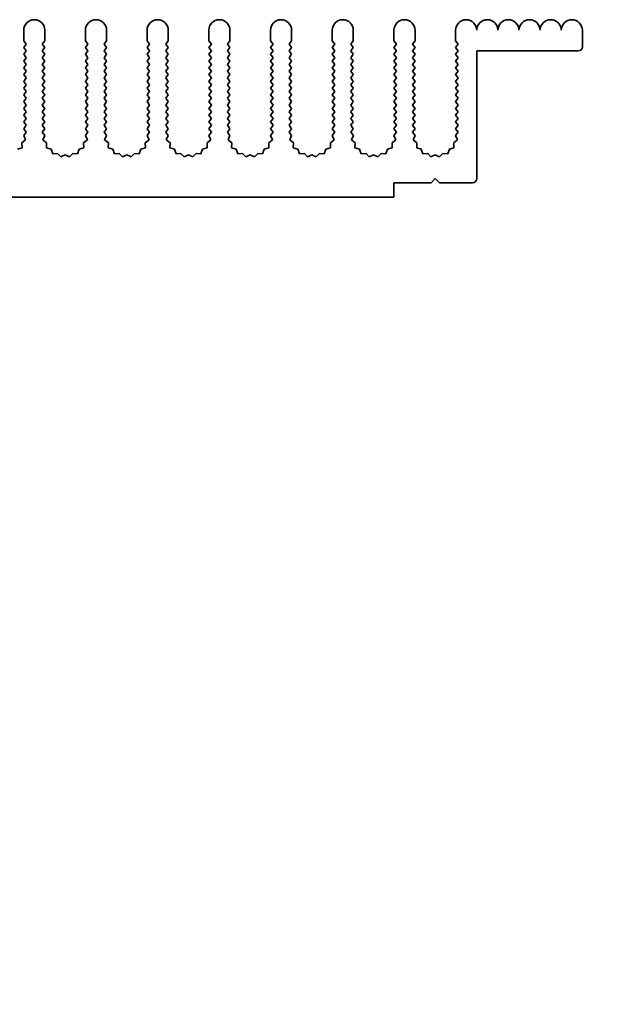
# Model space of a CAD drawing. Units: millimetres. Extents: x 0 to 8447, y -4 to 1405.
# Drawn here: x 4042 to 4113, y 129 to 246 of the extents above; entities that cross this region are included whole.
import ezdxf

# ---------------------------------------------------------------- set-up
doc = ezdxf.new("R2010")
doc.units = ezdxf.units.MM
doc.header["$LTSCALE"] = 3.5
doc.layers.add('Symbol (ISO)', color=7, linetype='Continuous', lineweight=18)
doc.layers.add('Visible (ISO)', color=7, linetype='Continuous', lineweight=35)
doc.styles.add('Note Text (TK)', font='MS PGothic.ttf')

msp = doc.modelspace()

# ---------------------------------------------------------------- linework, layer by layer
at = {"layer": 'Visible (ISO)'}
for p, q in [((4042.4157, 243.1075), (4042.4157, 244.3575)), ((4044.9157, 244.3575), (4044.9157, 243.1075)), ((4049.7157, 243.1075), (4049.7157, 244.3575)), ((4052.2157, 244.3575), (4052.2157, 243.1075)), ((4057.0157, 243.1075), (4057.0157, 244.3575)), ((4059.5157, 244.3575), (4059.5157, 243.1075)), ((4064.3157, 243.1075), (4064.3157, 244.3575)), ((4066.8157, 244.3575), (4066.8157, 243.1075)), ((4071.6157, 243.1075), (4071.6157, 244.3575)), ((4074.1157, 244.3575), (4074.1157, 243.1075)), ((4078.9157, 243.1075), (4078.9157, 244.3575)), ((4081.4157, 244.3575), (4081.4157, 243.1075)), ((4086.2157, 243.1075), (4086.2157, 244.3575)), ((4088.7157, 244.3575), (4088.7157, 243.1075)), ((4093.5157, 243.1075), (4093.5157, 244.3575)), ((4108.5157, 244.3575), (4108.5157, 242.4075)), ((4042.7157, 242.7075), (4042.4157, 243.1075)), ((4042.4157, 242.3075), (4042.7157, 242.7075)), ((4044.9157, 243.1075), (4044.6157, 242.7075)), ((4044.6157, 242.7075), (4044.9157, 242.3075)), ((4050.0157, 242.7075), (4049.7157, 243.1075)), ((4049.7157, 242.3075), (4050.0157, 242.7075)), ((4052.2157, 243.1075), (4051.9157, 242.7075)), ((4051.9157, 242.7075), (4052.2157, 242.3075)), ((4057.3157, 242.7075), (4057.0157, 243.1075)), ((4057.0157, 242.3075), (4057.3157, 242.7075)), ((4059.5157, 243.1075), (4059.2157, 242.7075)), ((4059.2157, 242.7075), (4059.5157, 242.3075)), ((4064.6157, 242.7075), (4064.3157, 243.1075)), ((4064.3157, 242.3075), (4064.6157, 242.7075)), ((4066.8157, 243.1075), (4066.5157, 242.7075)), ((4066.5157, 242.7075), (4066.8157, 242.3075)), ((4071.9157, 242.7075), (4071.6157, 243.1075)), ((4071.6157, 242.3075), (4071.9157, 242.7075)), ((4074.1157, 243.1075), (4073.8157, 242.7075)), ((4073.8157, 242.7075), (4074.1157, 242.3075)), ((4079.2157, 242.7075), (4078.9157, 243.1075)), ((4078.9157, 242.3075), (4079.2157, 242.7075)), ((4081.4157, 243.1075), (4081.1157, 242.7075)), ((4081.1157, 242.7075), (4081.4157, 242.3075)), ((4086.5157, 242.7075), (4086.2157, 243.1075)), ((4086.2157, 242.3075), (4086.5157, 242.7075)), ((4088.7157, 243.1075), (4088.4157, 242.7075)), ((4088.4157, 242.7075), (4088.7157, 242.3075)), ((4093.8157, 242.7075), (4093.5157, 243.1075)), ((4093.5157, 242.3075), (4093.8157, 242.7075)), ((4042.7157, 241.9075), (4042.4157, 242.3075)), ((4042.4157, 241.5075), (4042.7157, 241.9075)), ((4042.7157, 241.1075), (4042.4157, 241.5075)), ((4044.9157, 242.3075), (4044.6157, 241.9075)), ((4044.6157, 241.9075), (4044.9157, 241.5075)), ((4044.9157, 241.5075), (4044.6157, 241.1075)), ((4050.0157, 241.9075), (4049.7157, 242.3075)), ((4049.7157, 241.5075), (4050.0157, 241.9075)), ((4050.0157, 241.1075), (4049.7157, 241.5075)), ((4052.2157, 242.3075), (4051.9157, 241.9075)), ((4051.9157, 241.9075), (4052.2157, 241.5075)), ((4052.2157, 241.5075), (4051.9157, 241.1075)), ((4057.3157, 241.9075), (4057.0157, 242.3075)), ((4057.0157, 241.5075), (4057.3157, 241.9075)), ((4057.3157, 241.1075), (4057.0157, 241.5075)), ((4059.5157, 242.3075), (4059.2157, 241.9075)), ((4059.2157, 241.9075), (4059.5157, 241.5075)), ((4059.5157, 241.5075), (4059.2157, 241.1075)), ((4064.6157, 241.9075), (4064.3157, 242.3075)), ((4064.3157, 241.5075), (4064.6157, 241.9075)), ((4064.6157, 241.1075), (4064.3157, 241.5075)), ((4066.8157, 242.3075), (4066.5157, 241.9075)), ((4066.5157, 241.9075), (4066.8157, 241.5075)), ((4066.8157, 241.5075), (4066.5157, 241.1075)), ((4071.9157, 241.9075), (4071.6157, 242.3075)), ((4071.6157, 241.5075), (4071.9157, 241.9075)), ((4071.9157, 241.1075), (4071.6157, 241.5075)), ((4074.1157, 242.3075), (4073.8157, 241.9075)), ((4073.8157, 241.9075), (4074.1157, 241.5075)), ((4074.1157, 241.5075), (4073.8157, 241.1075)), ((4079.2157, 241.9075), (4078.9157, 242.3075)), ((4078.9157, 241.5075), (4079.2157, 241.9075)), ((4079.2157, 241.1075), (4078.9157, 241.5075)), ((4081.4157, 242.3075), (4081.1157, 241.9075)), ((4081.1157, 241.9075), (4081.4157, 241.5075)), ((4081.4157, 241.5075), (4081.1157, 241.1075)), ((4086.5157, 241.9075), (4086.2157, 242.3075)), ((4086.2157, 241.5075), (4086.5157, 241.9075)), ((4086.5157, 241.1075), (4086.2157, 241.5075)), ((4088.7157, 242.3075), (4088.4157, 241.9075)), ((4088.4157, 241.9075), (4088.7157, 241.5075)), ((4088.7157, 241.5075), (4088.4157, 241.1075)), ((4093.8157, 241.9075), (4093.5157, 242.3075)), ((4093.5157, 241.5075), (4093.8157, 241.9075)), ((4093.8157, 241.1075), (4093.5157, 241.5075)), ((4096.0157, 241.9075), (4096.0157, 226.8075)), ((4108.0157, 241.9075), (4096.0157, 241.9075)), ((4042.4157, 240.7075), (4042.7157, 241.1075)), ((4042.7157, 240.3075), (4042.4157, 240.7075)), ((4042.4157, 239.9075), (4042.7157, 240.3075)), ((4044.6157, 241.1075), (4044.9157, 240.7075)), ((4044.9157, 240.7075), (4044.6157, 240.3075)), ((4044.6157, 240.3075), (4044.9157, 239.9075)), ((4049.7157, 240.7075), (4050.0157, 241.1075)), ((4050.0157, 240.3075), (4049.7157, 240.7075)), ((4049.7157, 239.9075), (4050.0157, 240.3075)), ((4051.9157, 241.1075), (4052.2157, 240.7075)), ((4052.2157, 240.7075), (4051.9157, 240.3075)), ((4051.9157, 240.3075), (4052.2157, 239.9075)), ((4057.0157, 240.7075), (4057.3157, 241.1075)), ((4057.3157, 240.3075), (4057.0157, 240.7075)), ((4057.0157, 239.9075), (4057.3157, 240.3075)), ((4059.2157, 241.1075), (4059.5157, 240.7075)), ((4059.5157, 240.7075), (4059.2157, 240.3075)), ((4059.2157, 240.3075), (4059.5157, 239.9075)), ((4064.3157, 240.7075), (4064.6157, 241.1075)), ((4064.6157, 240.3075), (4064.3157, 240.7075)), ((4064.3157, 239.9075), (4064.6157, 240.3075)), ((4066.5157, 241.1075), (4066.8157, 240.7075)), ((4066.8157, 240.7075), (4066.5157, 240.3075)), ((4066.5157, 240.3075), (4066.8157, 239.9075)), ((4071.6157, 240.7075), (4071.9157, 241.1075)), ((4071.9157, 240.3075), (4071.6157, 240.7075)), ((4071.6157, 239.9075), (4071.9157, 240.3075)), ((4073.8157, 241.1075), (4074.1157, 240.7075)), ((4074.1157, 240.7075), (4073.8157, 240.3075)), ((4073.8157, 240.3075), (4074.1157, 239.9075)), ((4078.9157, 240.7075), (4079.2157, 241.1075)), ((4079.2157, 240.3075), (4078.9157, 240.7075)), ((4078.9157, 239.9075), (4079.2157, 240.3075)), ((4081.1157, 241.1075), (4081.4157, 240.7075)), ((4081.4157, 240.7075), (4081.1157, 240.3075)), ((4081.1157, 240.3075), (4081.4157, 239.9075)), ((4086.2157, 240.7075), (4086.5157, 241.1075)), ((4086.5157, 240.3075), (4086.2157, 240.7075)), ((4086.2157, 239.9075), (4086.5157, 240.3075)), ((4088.4157, 241.1075), (4088.7157, 240.7075)), ((4088.7157, 240.7075), (4088.4157, 240.3075)), ((4088.4157, 240.3075), (4088.7157, 239.9075)), ((4093.5157, 240.7075), (4093.8157, 241.1075)), ((4093.8157, 240.3075), (4093.5157, 240.7075)), ((4093.5157, 239.9075), (4093.8157, 240.3075)), ((4042.7157, 239.5075), (4042.4157, 239.9075)), ((4042.4157, 239.1075), (4042.7157, 239.5075)), ((4042.7157, 238.7075), (4042.4157, 239.1075)), ((4044.9157, 239.9075), (4044.6157, 239.5075)), ((4044.6157, 239.5075), (4044.9157, 239.1075)), ((4044.9157, 239.1075), (4044.6157, 238.7075)), ((4050.0157, 239.5075), (4049.7157, 239.9075)), ((4049.7157, 239.1075), (4050.0157, 239.5075)), ((4050.0157, 238.7075), (4049.7157, 239.1075)), ((4052.2157, 239.9075), (4051.9157, 239.5075)), ((4051.9157, 239.5075), (4052.2157, 239.1075)), ((4052.2157, 239.1075), (4051.9157, 238.7075)), ((4057.3157, 239.5075), (4057.0157, 239.9075)), ((4057.0157, 239.1075), (4057.3157, 239.5075)), ((4057.3157, 238.7075), (4057.0157, 239.1075)), ((4059.5157, 239.9075), (4059.2157, 239.5075)), ((4059.2157, 239.5075), (4059.5157, 239.1075)), ((4059.5157, 239.1075), (4059.2157, 238.7075)), ((4064.6157, 239.5075), (4064.3157, 239.9075)), ((4064.3157, 239.1075), (4064.6157, 239.5075)), ((4064.6157, 238.7075), (4064.3157, 239.1075)), ((4066.8157, 239.9075), (4066.5157, 239.5075)), ((4066.5157, 239.5075), (4066.8157, 239.1075)), ((4066.8157, 239.1075), (4066.5157, 238.7075)), ((4071.9157, 239.5075), (4071.6157, 239.9075)), ((4071.6157, 239.1075), (4071.9157, 239.5075)), ((4071.9157, 238.7075), (4071.6157, 239.1075)), ((4074.1157, 239.9075), (4073.8157, 239.5075)), ((4073.8157, 239.5075), (4074.1157, 239.1075)), ((4074.1157, 239.1075), (4073.8157, 238.7075)), ((4079.2157, 239.5075), (4078.9157, 239.9075)), ((4078.9157, 239.1075), (4079.2157, 239.5075)), ((4079.2157, 238.7075), (4078.9157, 239.1075)), ((4081.4157, 239.9075), (4081.1157, 239.5075)), ((4081.1157, 239.5075), (4081.4157, 239.1075)), ((4081.4157, 239.1075), (4081.1157, 238.7075)), ((4086.5157, 239.5075), (4086.2157, 239.9075)), ((4086.2157, 239.1075), (4086.5157, 239.5075)), ((4086.5157, 238.7075), (4086.2157, 239.1075)), ((4088.7157, 239.9075), (4088.4157, 239.5075)), ((4088.4157, 239.5075), (4088.7157, 239.1075)), ((4088.7157, 239.1075), (4088.4157, 238.7075)), ((4093.8157, 239.5075), (4093.5157, 239.9075)), ((4093.5157, 239.1075), (4093.8157, 239.5075)), ((4093.8157, 238.7075), (4093.5157, 239.1075)), ((4042.4157, 238.3075), (4042.7157, 238.7075)), ((4042.7157, 237.9075), (4042.4157, 238.3075)), ((4042.4157, 237.5075), (4042.7157, 237.9075)), ((4044.6157, 238.7075), (4044.9157, 238.3075)), ((4044.9157, 238.3075), (4044.6157, 237.9075)), ((4044.6157, 237.9075), (4044.9157, 237.5075)), ((4049.7157, 238.3075), (4050.0157, 238.7075)), ((4050.0157, 237.9075), (4049.7157, 238.3075)), ((4049.7157, 237.5075), (4050.0157, 237.9075)), ((4051.9157, 238.7075), (4052.2157, 238.3075)), ((4052.2157, 238.3075), (4051.9157, 237.9075)), ((4051.9157, 237.9075), (4052.2157, 237.5075)), ((4057.0157, 238.3075), (4057.3157, 238.7075)), ((4057.3157, 237.9075), (4057.0157, 238.3075)), ((4057.0157, 237.5075), (4057.3157, 237.9075)), ((4059.2157, 238.7075), (4059.5157, 238.3075)), ((4059.5157, 238.3075), (4059.2157, 237.9075)), ((4059.2157, 237.9075), (4059.5157, 237.5075)), ((4064.3157, 238.3075), (4064.6157, 238.7075)), ((4064.6157, 237.9075), (4064.3157, 238.3075)), ((4064.3157, 237.5075), (4064.6157, 237.9075)), ((4066.5157, 238.7075), (4066.8157, 238.3075)), ((4066.8157, 238.3075), (4066.5157, 237.9075)), ((4066.5157, 237.9075), (4066.8157, 237.5075)), ((4071.6157, 238.3075), (4071.9157, 238.7075)), ((4071.9157, 237.9075), (4071.6157, 238.3075)), ((4071.6157, 237.5075), (4071.9157, 237.9075)), ((4073.8157, 238.7075), (4074.1157, 238.3075)), ((4074.1157, 238.3075), (4073.8157, 237.9075)), ((4073.8157, 237.9075), (4074.1157, 237.5075)), ((4078.9157, 238.3075), (4079.2157, 238.7075)), ((4079.2157, 237.9075), (4078.9157, 238.3075)), ((4078.9157, 237.5075), (4079.2157, 237.9075)), ((4081.1157, 238.7075), (4081.4157, 238.3075)), ((4081.4157, 238.3075), (4081.1157, 237.9075)), ((4081.1157, 237.9075), (4081.4157, 237.5075)), ((4086.2157, 238.3075), (4086.5157, 238.7075)), ((4086.5157, 237.9075), (4086.2157, 238.3075)), ((4086.2157, 237.5075), (4086.5157, 237.9075)), ((4088.4157, 238.7075), (4088.7157, 238.3075)), ((4088.7157, 238.3075), (4088.4157, 237.9075)), ((4088.4157, 237.9075), (4088.7157, 237.5075)), ((4093.5157, 238.3075), (4093.8157, 238.7075)), ((4093.8157, 237.9075), (4093.5157, 238.3075)), ((4093.5157, 237.5075), (4093.8157, 237.9075)), ((4042.7157, 237.1075), (4042.4157, 237.5075)), ((4042.4157, 236.7075), (4042.7157, 237.1075)), ((4042.7157, 236.3075), (4042.4157, 236.7075)), ((4044.9157, 237.5075), (4044.6157, 237.1075)), ((4044.6157, 237.1075), (4044.9157, 236.7075)), ((4044.9157, 236.7075), (4044.6157, 236.3075)), ((4050.0157, 237.1075), (4049.7157, 237.5075)), ((4049.7157, 236.7075), (4050.0157, 237.1075)), ((4050.0157, 236.3075), (4049.7157, 236.7075)), ((4052.2157, 237.5075), (4051.9157, 237.1075)), ((4051.9157, 237.1075), (4052.2157, 236.7075)), ((4052.2157, 236.7075), (4051.9157, 236.3075)), ((4057.3157, 237.1075), (4057.0157, 237.5075)), ((4057.0157, 236.7075), (4057.3157, 237.1075)), ((4057.3157, 236.3075), (4057.0157, 236.7075)), ((4059.5157, 237.5075), (4059.2157, 237.1075)), ((4059.2157, 237.1075), (4059.5157, 236.7075)), ((4059.5157, 236.7075), (4059.2157, 236.3075)), ((4064.6157, 237.1075), (4064.3157, 237.5075)), ((4064.3157, 236.7075), (4064.6157, 237.1075)), ((4064.6157, 236.3075), (4064.3157, 236.7075)), ((4066.8157, 237.5075), (4066.5157, 237.1075)), ((4066.5157, 237.1075), (4066.8157, 236.7075)), ((4066.8157, 236.7075), (4066.5157, 236.3075)), ((4071.9157, 237.1075), (4071.6157, 237.5075)), ((4071.6157, 236.7075), (4071.9157, 237.1075)), ((4071.9157, 236.3075), (4071.6157, 236.7075)), ((4074.1157, 237.5075), (4073.8157, 237.1075)), ((4073.8157, 237.1075), (4074.1157, 236.7075)), ((4074.1157, 236.7075), (4073.8157, 236.3075)), ((4079.2157, 237.1075), (4078.9157, 237.5075)), ((4078.9157, 236.7075), (4079.2157, 237.1075)), ((4079.2157, 236.3075), (4078.9157, 236.7075)), ((4081.4157, 237.5075), (4081.1157, 237.1075)), ((4081.1157, 237.1075), (4081.4157, 236.7075)), ((4081.4157, 236.7075), (4081.1157, 236.3075)), ((4086.5157, 237.1075), (4086.2157, 237.5075)), ((4086.2157, 236.7075), (4086.5157, 237.1075)), ((4086.5157, 236.3075), (4086.2157, 236.7075)), ((4088.7157, 237.5075), (4088.4157, 237.1075)), ((4088.4157, 237.1075), (4088.7157, 236.7075)), ((4088.7157, 236.7075), (4088.4157, 236.3075)), ((4093.8157, 237.1075), (4093.5157, 237.5075)), ((4093.5157, 236.7075), (4093.8157, 237.1075)), ((4093.8157, 236.3075), (4093.5157, 236.7075)), ((4042.4157, 235.9075), (4042.7157, 236.3075)), ((4042.7157, 235.5075), (4042.4157, 235.9075)), ((4042.4157, 235.1075), (4042.7157, 235.5075)), ((4044.6157, 236.3075), (4044.9157, 235.9075)), ((4044.9157, 235.9075), (4044.6157, 235.5075)), ((4044.6157, 235.5075), (4044.9157, 235.1075)), ((4049.7157, 235.9075), (4050.0157, 236.3075)), ((4050.0157, 235.5075), (4049.7157, 235.9075)), ((4049.7157, 235.1075), (4050.0157, 235.5075)), ((4051.9157, 236.3075), (4052.2157, 235.9075)), ((4052.2157, 235.9075), (4051.9157, 235.5075)), ((4051.9157, 235.5075), (4052.2157, 235.1075)), ((4057.0157, 235.9075), (4057.3157, 236.3075)), ((4057.3157, 235.5075), (4057.0157, 235.9075)), ((4057.0157, 235.1075), (4057.3157, 235.5075)), ((4059.2157, 236.3075), (4059.5157, 235.9075)), ((4059.5157, 235.9075), (4059.2157, 235.5075)), ((4059.2157, 235.5075), (4059.5157, 235.1075)), ((4064.3157, 235.9075), (4064.6157, 236.3075)), ((4064.6157, 235.5075), (4064.3157, 235.9075)), ((4064.3157, 235.1075), (4064.6157, 235.5075)), ((4066.5157, 236.3075), (4066.8157, 235.9075)), ((4066.8157, 235.9075), (4066.5157, 235.5075)), ((4066.5157, 235.5075), (4066.8157, 235.1075)), ((4071.6157, 235.9075), (4071.9157, 236.3075)), ((4071.9157, 235.5075), (4071.6157, 235.9075)), ((4071.6157, 235.1075), (4071.9157, 235.5075)), ((4073.8157, 236.3075), (4074.1157, 235.9075)), ((4074.1157, 235.9075), (4073.8157, 235.5075)), ((4073.8157, 235.5075), (4074.1157, 235.1075)), ((4078.9157, 235.9075), (4079.2157, 236.3075)), ((4079.2157, 235.5075), (4078.9157, 235.9075)), ((4078.9157, 235.1075), (4079.2157, 235.5075)), ((4081.1157, 236.3075), (4081.4157, 235.9075)), ((4081.4157, 235.9075), (4081.1157, 235.5075)), ((4081.1157, 235.5075), (4081.4157, 235.1075)), ((4086.2157, 235.9075), (4086.5157, 236.3075)), ((4086.5157, 235.5075), (4086.2157, 235.9075)), ((4086.2157, 235.1075), (4086.5157, 235.5075)), ((4088.4157, 236.3075), (4088.7157, 235.9075)), ((4088.7157, 235.9075), (4088.4157, 235.5075)), ((4088.4157, 235.5075), (4088.7157, 235.1075)), ((4093.5157, 235.9075), (4093.8157, 236.3075)), ((4093.8157, 235.5075), (4093.5157, 235.9075)), ((4093.5157, 235.1075), (4093.8157, 235.5075)), ((4042.7157, 234.7075), (4042.4157, 235.1075)), ((4042.4157, 234.3075), (4042.7157, 234.7075)), ((4042.7157, 233.9075), (4042.4157, 234.3075)), ((4044.9157, 235.1075), (4044.6157, 234.7075)), ((4044.6157, 234.7075), (4044.9157, 234.3075)), ((4044.9157, 234.3075), (4044.6157, 233.9075)), ((4050.0157, 234.7075), (4049.7157, 235.1075)), ((4049.7157, 234.3075), (4050.0157, 234.7075)), ((4050.0157, 233.9075), (4049.7157, 234.3075)), ((4052.2157, 235.1075), (4051.9157, 234.7075)), ((4051.9157, 234.7075), (4052.2157, 234.3075)), ((4052.2157, 234.3075), (4051.9157, 233.9075)), ((4057.3157, 234.7075), (4057.0157, 235.1075)), ((4057.0157, 234.3075), (4057.3157, 234.7075)), ((4057.3157, 233.9075), (4057.0157, 234.3075)), ((4059.5157, 235.1075), (4059.2157, 234.7075)), ((4059.2157, 234.7075), (4059.5157, 234.3075)), ((4059.5157, 234.3075), (4059.2157, 233.9075)), ((4064.6157, 234.7075), (4064.3157, 235.1075)), ((4064.3157, 234.3075), (4064.6157, 234.7075)), ((4064.6157, 233.9075), (4064.3157, 234.3075)), ((4066.8157, 235.1075), (4066.5157, 234.7075)), ((4066.5157, 234.7075), (4066.8157, 234.3075)), ((4066.8157, 234.3075), (4066.5157, 233.9075)), ((4071.9157, 234.7075), (4071.6157, 235.1075)), ((4071.6157, 234.3075), (4071.9157, 234.7075)), ((4071.9157, 233.9075), (4071.6157, 234.3075)), ((4074.1157, 235.1075), (4073.8157, 234.7075)), ((4073.8157, 234.7075), (4074.1157, 234.3075)), ((4074.1157, 234.3075), (4073.8157, 233.9075)), ((4079.2157, 234.7075), (4078.9157, 235.1075)), ((4078.9157, 234.3075), (4079.2157, 234.7075)), ((4079.2157, 233.9075), (4078.9157, 234.3075)), ((4081.4157, 235.1075), (4081.1157, 234.7075)), ((4081.1157, 234.7075), (4081.4157, 234.3075)), ((4081.4157, 234.3075), (4081.1157, 233.9075)), ((4086.5157, 234.7075), (4086.2157, 235.1075)), ((4086.2157, 234.3075), (4086.5157, 234.7075)), ((4086.5157, 233.9075), (4086.2157, 234.3075)), ((4088.7157, 235.1075), (4088.4157, 234.7075)), ((4088.4157, 234.7075), (4088.7157, 234.3075)), ((4088.7157, 234.3075), (4088.4157, 233.9075)), ((4093.8157, 234.7075), (4093.5157, 235.1075)), ((4093.5157, 234.3075), (4093.8157, 234.7075)), ((4093.8157, 233.9075), (4093.5157, 234.3075)), ((4042.4157, 233.5075), (4042.7157, 233.9075)), ((4042.7157, 233.1075), (4042.4157, 233.5075)), ((4044.6157, 233.9075), (4044.9157, 233.5075)), ((4044.9157, 233.5075), (4044.6157, 233.1075)), ((4049.7157, 233.5075), (4050.0157, 233.9075)), ((4050.0157, 233.1075), (4049.7157, 233.5075)), ((4051.9157, 233.9075), (4052.2157, 233.5075)), ((4052.2157, 233.5075), (4051.9157, 233.1075)), ((4057.0157, 233.5075), (4057.3157, 233.9075)), ((4057.3157, 233.1075), (4057.0157, 233.5075)), ((4059.2157, 233.9075), (4059.5157, 233.5075)), ((4059.5157, 233.5075), (4059.2157, 233.1075)), ((4064.3157, 233.5075), (4064.6157, 233.9075)), ((4064.6157, 233.1075), (4064.3157, 233.5075)), ((4066.5157, 233.9075), (4066.8157, 233.5075)), ((4066.8157, 233.5075), (4066.5157, 233.1075)), ((4071.6157, 233.5075), (4071.9157, 233.9075)), ((4071.9157, 233.1075), (4071.6157, 233.5075)), ((4073.8157, 233.9075), (4074.1157, 233.5075)), ((4074.1157, 233.5075), (4073.8157, 233.1075)), ((4078.9157, 233.5075), (4079.2157, 233.9075)), ((4079.2157, 233.1075), (4078.9157, 233.5075)), ((4081.1157, 233.9075), (4081.4157, 233.5075)), ((4081.4157, 233.5075), (4081.1157, 233.1075)), ((4086.2157, 233.5075), (4086.5157, 233.9075)), ((4086.5157, 233.1075), (4086.2157, 233.5075)), ((4088.4157, 233.9075), (4088.7157, 233.5075)), ((4088.7157, 233.5075), (4088.4157, 233.1075)), ((4093.5157, 233.5075), (4093.8157, 233.9075)), ((4093.8157, 233.1075), (4093.5157, 233.5075)), ((4042.4135, 231.9046), (4042.7157, 232.3075)), ((4042.4157, 232.7075), (4042.7157, 233.1075)), ((4042.7157, 232.3075), (4042.4157, 232.7075)), ((4044.6157, 233.1075), (4044.9157, 232.7075)), ((4044.9157, 232.7075), (4044.6157, 232.3075)), ((4044.6157, 232.3075), (4044.9179, 231.9046)), ((4049.7135, 231.9046), (4050.0157, 232.3075)), ((4049.7157, 232.7075), (4050.0157, 233.1075)), ((4050.0157, 232.3075), (4049.7157, 232.7075)), ((4051.9157, 233.1075), (4052.2157, 232.7075)), ((4052.2157, 232.7075), (4051.9157, 232.3075)), ((4051.9157, 232.3075), (4052.2179, 231.9046)), ((4057.0135, 231.9046), (4057.3157, 232.3075)), ((4057.0157, 232.7075), (4057.3157, 233.1075)), ((4057.3157, 232.3075), (4057.0157, 232.7075)), ((4059.2157, 233.1075), (4059.5157, 232.7075)), ((4059.5157, 232.7075), (4059.2157, 232.3075)), ((4059.2157, 232.3075), (4059.5179, 231.9046)), ((4064.3135, 231.9046), (4064.6157, 232.3075)), ((4064.3157, 232.7075), (4064.6157, 233.1075)), ((4064.6157, 232.3075), (4064.3157, 232.7075)), ((4066.5157, 233.1075), (4066.8157, 232.7075)), ((4066.8157, 232.7075), (4066.5157, 232.3075)), ((4066.5157, 232.3075), (4066.8179, 231.9046)), ((4071.6135, 231.9046), (4071.9157, 232.3075)), ((4071.6157, 232.7075), (4071.9157, 233.1075)), ((4071.9157, 232.3075), (4071.6157, 232.7075)), ((4073.8157, 233.1075), (4074.1157, 232.7075)), ((4074.1157, 232.7075), (4073.8157, 232.3075)), ((4073.8157, 232.3075), (4074.1179, 231.9046)), ((4078.9135, 231.9046), (4079.2157, 232.3075)), ((4078.9157, 232.7075), (4079.2157, 233.1075)), ((4079.2157, 232.3075), (4078.9157, 232.7075)), ((4081.1157, 233.1075), (4081.4157, 232.7075)), ((4081.4157, 232.7075), (4081.1157, 232.3075)), ((4081.1157, 232.3075), (4081.4179, 231.9046)), ((4086.2135, 231.9046), (4086.5157, 232.3075)), ((4086.2157, 232.7075), (4086.5157, 233.1075)), ((4086.5157, 232.3075), (4086.2157, 232.7075)), ((4088.4157, 233.1075), (4088.7157, 232.7075)), ((4088.7157, 232.7075), (4088.4157, 232.3075)), ((4088.4157, 232.3075), (4088.7179, 231.9046)), ((4093.5135, 231.9046), (4093.8157, 232.3075)), ((4093.5157, 232.7075), (4093.8157, 233.1075)), ((4093.8157, 232.3075), (4093.5157, 232.7075)), ((4042.2023, 231.0182), (4042.6422, 231.3818)), ((4042.2196, 230.4478), (4042.2023, 231.0182)), ((4042.6422, 231.3818), (4042.4135, 231.9046)), ((4044.9179, 231.9046), (4044.6892, 231.3818)), ((4044.6892, 231.3818), (4045.1291, 231.0182)), ((4045.1291, 231.0182), (4045.1117, 230.4478)), ((4049.5023, 231.0182), (4049.9422, 231.3818)), ((4049.5196, 230.4478), (4049.5023, 231.0182)), ((4049.9422, 231.3818), (4049.7135, 231.9046)), ((4052.2179, 231.9046), (4051.9892, 231.3818)), ((4051.9892, 231.3818), (4052.4291, 231.0182)), ((4052.4291, 231.0182), (4052.4117, 230.4478)), ((4056.8023, 231.0182), (4057.2422, 231.3818)), ((4056.8196, 230.4478), (4056.8023, 231.0182)), ((4057.2422, 231.3818), (4057.0135, 231.9046)), ((4059.5179, 231.9046), (4059.2892, 231.3818)), ((4059.2892, 231.3818), (4059.7291, 231.0182)), ((4059.7291, 231.0182), (4059.7117, 230.4478)), ((4064.1023, 231.0182), (4064.5422, 231.3818)), ((4064.1196, 230.4478), (4064.1023, 231.0182)), ((4064.5422, 231.3818), (4064.3135, 231.9046)), ((4066.8179, 231.9046), (4066.5892, 231.3818)), ((4066.5892, 231.3818), (4067.0291, 231.0182)), ((4067.0291, 231.0182), (4067.0117, 230.4478)), ((4071.4023, 231.0182), (4071.8422, 231.3818)), ((4071.4196, 230.4478), (4071.4023, 231.0182)), ((4071.8422, 231.3818), (4071.6135, 231.9046)), ((4074.1179, 231.9046), (4073.8892, 231.3818)), ((4073.8892, 231.3818), (4074.3291, 231.0182)), ((4074.3291, 231.0182), (4074.3117, 230.4478)), ((4078.7023, 231.0182), (4079.1422, 231.3818)), ((4078.7196, 230.4478), (4078.7023, 231.0182)), ((4079.1422, 231.3818), (4078.9135, 231.9046)), ((4081.4179, 231.9046), (4081.1892, 231.3818)), ((4081.1892, 231.3818), (4081.6291, 231.0182)), ((4081.6291, 231.0182), (4081.6117, 230.4478)), ((4086.0023, 231.0182), (4086.4422, 231.3818)), ((4086.0196, 230.4478), (4086.0023, 231.0182)), ((4086.4422, 231.3818), (4086.2135, 231.9046)), ((4088.7179, 231.9046), (4088.4892, 231.3818)), ((4088.4892, 231.3818), (4088.9291, 231.0182)), ((4088.9291, 231.0182), (4088.9117, 230.4478)), ((4093.3023, 231.0182), (4093.7422, 231.3818)), ((4093.3196, 230.4478), (4093.3023, 231.0182)), ((4093.7422, 231.3818), (4093.5135, 231.9046)), ((4041.6759, 230.2745), (4042.2196, 230.4478)), ((4045.1117, 230.4478), (4045.6554, 230.2745)), ((4045.6554, 230.2745), (4045.852, 229.7387)), ((4045.852, 229.7387), (4046.4211, 229.7805)), ((4046.4211, 229.7805), (4046.8031, 229.3566)), ((4047.8282, 229.3566), (4048.2103, 229.7805)), ((4048.2103, 229.7805), (4048.7794, 229.7387)), ((4048.7794, 229.7387), (4048.9759, 230.2745)), ((4048.9759, 230.2745), (4049.5196, 230.4478)), ((4052.4117, 230.4478), (4052.9554, 230.2745)), ((4052.9554, 230.2745), (4053.152, 229.7387)), ((4053.152, 229.7387), (4053.7211, 229.7805)), ((4053.7211, 229.7805), (4054.1031, 229.3566)), ((4055.1282, 229.3566), (4055.5103, 229.7805)), ((4055.5103, 229.7805), (4056.0794, 229.7387)), ((4056.0794, 229.7387), (4056.2759, 230.2745)), ((4056.2759, 230.2745), (4056.8196, 230.4478)), ((4059.7117, 230.4478), (4060.2554, 230.2745)), ((4060.2554, 230.2745), (4060.452, 229.7387)), ((4060.452, 229.7387), (4061.0211, 229.7805)), ((4061.0211, 229.7805), (4061.4031, 229.3566)), ((4062.4282, 229.3566), (4062.8103, 229.7805)), ((4062.8103, 229.7805), (4063.3794, 229.7387)), ((4063.3794, 229.7387), (4063.5759, 230.2745)), ((4063.5759, 230.2745), (4064.1196, 230.4478)), ((4067.0117, 230.4478), (4067.5554, 230.2745)), ((4067.5554, 230.2745), (4067.752, 229.7387)), ((4067.752, 229.7387), (4068.3211, 229.7805)), ((4068.3211, 229.7805), (4068.7031, 229.3566)), ((4069.7282, 229.3566), (4070.1103, 229.7805)), ((4070.1103, 229.7805), (4070.6794, 229.7387)), ((4070.6794, 229.7387), (4070.8759, 230.2745)), ((4070.8759, 230.2745), (4071.4196, 230.4478)), ((4074.3117, 230.4478), (4074.8554, 230.2745)), ((4074.8554, 230.2745), (4075.052, 229.7387)), ((4075.052, 229.7387), (4075.6211, 229.7805)), ((4075.6211, 229.7805), (4076.0031, 229.3566)), ((4077.0282, 229.3566), (4077.4103, 229.7805)), ((4077.4103, 229.7805), (4077.9794, 229.7387)), ((4077.9794, 229.7387), (4078.1759, 230.2745)), ((4078.1759, 230.2745), (4078.7196, 230.4478)), ((4081.6117, 230.4478), (4082.1554, 230.2745)), ((4082.1554, 230.2745), (4082.352, 229.7387)), ((4082.352, 229.7387), (4082.9211, 229.7805)), ((4082.9211, 229.7805), (4083.3031, 229.3566)), ((4084.3282, 229.3566), (4084.7103, 229.7805)), ((4084.7103, 229.7805), (4085.2794, 229.7387)), ((4085.2794, 229.7387), (4085.4759, 230.2745)), ((4085.4759, 230.2745), (4086.0196, 230.4478)), ((4088.9117, 230.4478), (4089.4554, 230.2745)), ((4089.4554, 230.2745), (4089.652, 229.7387)), ((4089.652, 229.7387), (4090.2211, 229.7805)), ((4090.2211, 229.7805), (4090.6031, 229.3566)), ((4091.6282, 229.3566), (4092.0103, 229.7805)), ((4092.0103, 229.7805), (4092.5794, 229.7387)), ((4092.5794, 229.7387), (4092.7759, 230.2745)), ((4092.7759, 230.2745), (4093.3196, 230.4478)), ((4046.8031, 229.3566), (4047.3157, 229.6075)), ((4047.3157, 229.6075), (4047.8282, 229.3566)), ((4054.1031, 229.3566), (4054.6157, 229.6075)), ((4054.6157, 229.6075), (4055.1282, 229.3566)), ((4061.4031, 229.3566), (4061.9157, 229.6075)), ((4061.9157, 229.6075), (4062.4282, 229.3566)), ((4068.7031, 229.3566), (4069.2157, 229.6075)), ((4069.2157, 229.6075), (4069.7282, 229.3566)), ((4076.0031, 229.3566), (4076.5157, 229.6075)), ((4076.5157, 229.6075), (4077.0282, 229.3566)), ((4083.3031, 229.3566), (4083.8157, 229.6075)), ((4083.8157, 229.6075), (4084.3282, 229.3566)), ((4090.6031, 229.3566), (4091.1157, 229.6075)), ((4091.1157, 229.6075), (4091.6282, 229.3566)), ((4090.6157, 226.3075), (4086.2157, 226.3075)), ((4086.2157, 226.3075), (4086.2157, 224.6075)), ((4091.1157, 226.8075), (4090.6157, 226.3075)), ((4091.6157, 226.3075), (4091.1157, 226.8075)), ((4095.5157, 226.3075), (4091.6157, 226.3075)), ((4086.2157, 224.6075), (3906.2157, 224.6075))]:
    msp.add_line(p, q, dxfattribs=at)
for centre, radius, start, end in [((4043.6657, 244.3575), 1.25, 0, 180), ((4050.9657, 244.3575), 1.25, 0, 180), ((4058.2657, 244.3575), 1.25, 0, 180), ((4065.5657, 244.3575), 1.25, 0, 180), ((4072.8657, 244.3575), 1.25, 0, 180), ((4080.1657, 244.3575), 1.25, 0, 180), ((4087.4657, 244.3575), 1.25, 0, 180), ((4094.7657, 244.3575), 1.25, 0, 180), ((4097.2657, 244.3575), 1.25, 0, 180), ((4099.7657, 244.3575), 1.25, 0, 180), ((4102.2657, 244.3575), 1.25, 0, 180), ((4104.7657, 244.3575), 1.25, 0, 180), ((4107.2657, 244.3575), 1.25, 0, 180), ((4108.0157, 242.4075), 0.5, 270, 0), ((4095.5157, 226.8075), 0.5, 270, 0)]:
    msp.add_arc(centre, radius, start, end, dxfattribs=at)

# ---------------------------------------------------------------- texts
at = {"layer": 'Symbol (ISO)', "color": 7, "insert": (3392.9529, 105.0201), "char_height": 12.5, "width": 876.608181, "attachment_point": 4, "line_spacing_factor": 1.418182, "style": 'Note Text (TK)'}
msp.add_mtext('{\\fＭＳ Ｐゴシック|b0|i0;■テクニカルデータ / Technical Data■\\P\\fＭＳ Ｐゴシック|b0|i0;熱抵抗値 / Thermal resistance : 0.95 ℃ / W\\P\\fＭＳ Ｐゴシック|b0|i0;\\P\\fＭＳ Ｐゴシック|b0|i0;*熱抵抗値はフィンが地面に垂直、温度上昇60℃の時の値\\P\\fＭＳ Ｐゴシック|b0|i0;*Thermal resistance calculation is based on the fins being perpendicular to the ground with temperature at 60℃}', dxfattribs=at)

doc.saveas('drawing.dxf')
